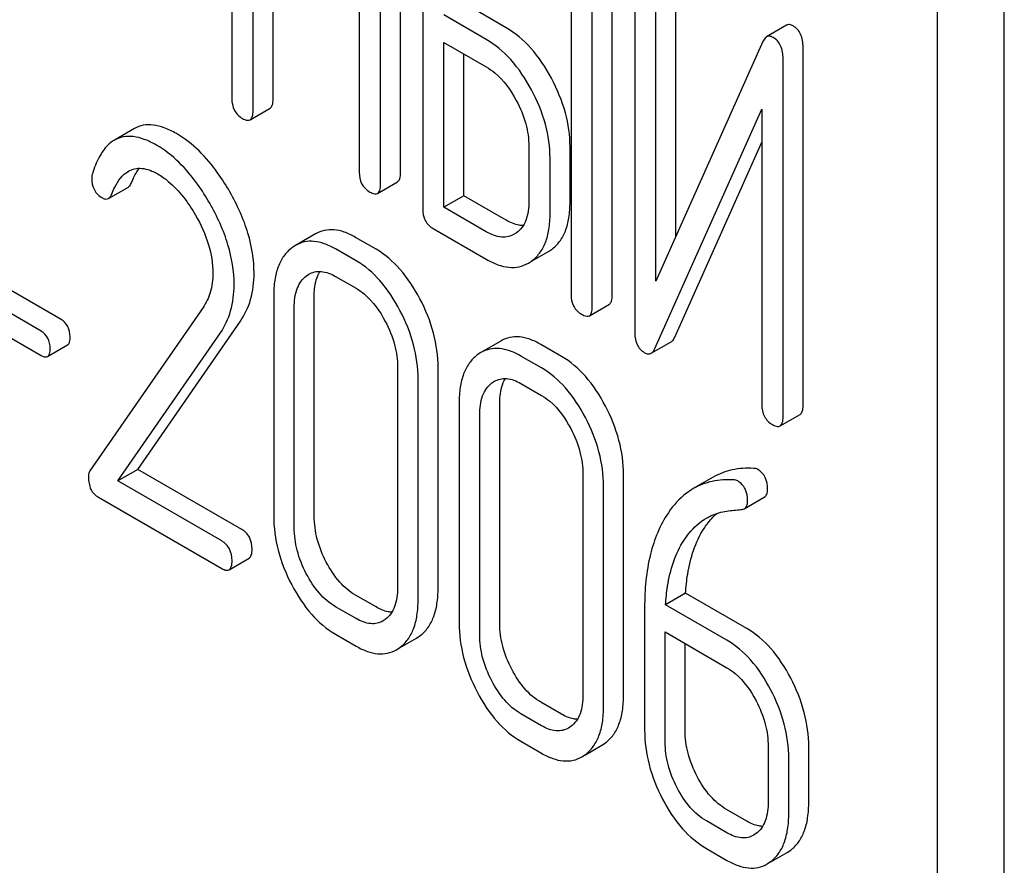
# Model space of a CAD drawing. Units: millimetres. Extents: x 0 to 3360, y -2 to 2376.
# Drawn here: x 2486 to 2496, y 1589 to 1598 of the extents above; entities that cross this region are included whole.
import ezdxf

# ---------------------------------------------------------------- set-up
doc = ezdxf.new("R2010")
doc.units = ezdxf.units.MM
doc.header["$LTSCALE"] = 184.8
doc.layers.get('0').update_dxf_attribs({"linetype": 'CONTINUOUS'})

msp = doc.modelspace()

# ---------------------------------------------------------------- linework, layer by layer
at = {"color": 7, "linetype": 'Continuous'}
for p, q in [((2496.132, 1497.426), (2496.132, 1619.901)), ((2495.425, 1497.018), (2495.425, 1619.493)), ((2487.937, 1601.383), (2487.937, 1597.589)), ((2489.726, 1596.801), (2489.726, 1600.595)), ((2489.514, 1596.679), (2489.514, 1600.472)), ((2489.962, 1600.214), (2489.962, 1596.42)), ((2488.162, 1597.459), (2488.162, 1599.353)), ((2488.374, 1597.582), (2488.374, 1599.231)), ((2491.536, 1599.305), (2491.536, 1595.511)), ((2491.973, 1595.504), (2491.973, 1599.298)), ((2491.761, 1595.382), (2491.761, 1599.175)), ((2492.211, 1598.918), (2492.211, 1595.122)), ((2492.648, 1596.129), (2492.648, 1598.911)), ((2492.436, 1595.654), (2492.436, 1598.788)), ((2489.289, 1598.703), (2489.289, 1596.809)), ((2490.848, 1598.339), (2490.399, 1598.599)), ((2490.636, 1598.216), (2490.186, 1598.476)), ((2493.822, 1598.366), (2493.61, 1598.244)), ((2490.186, 1596.436), (2490.186, 1598.184)), ((2490.186, 1598.184), (2490.636, 1597.925)), ((2493.571, 1598.194), (2492.436, 1595.654)), ((2490.399, 1596.559), (2490.399, 1598.062)), ((2493.997, 1594.335), (2493.997, 1598.132)), ((2493.785, 1594.213), (2493.785, 1598.009)), ((2488.131, 1597.364), (2488.343, 1597.486)), ((2492.424, 1594.937), (2493.56, 1597.477)), ((2493.56, 1597.477), (2493.56, 1594.343)), ((2486.903, 1597.27), (2486.691, 1597.148)), ((2492.637, 1595.06), (2493.56, 1597.125)), ((2491.088, 1597.083), (2491.088, 1596.499)), ((2491.525, 1596.492), (2491.525, 1597.076)), ((2491.313, 1596.369), (2491.313, 1596.953)), ((2489.483, 1596.583), (2489.695, 1596.706)), ((2486.627, 1596.529), (2486.839, 1596.651)), ((2490.399, 1596.559), (2490.186, 1596.436)), ((2490.848, 1596.299), (2490.399, 1596.559)), ((2490.636, 1596.177), (2490.186, 1596.436)), ((2490.074, 1596.21), (2490.636, 1595.885)), ((2488.824, 1596.154), (2488.612, 1596.031)), ((2489.467, 1595.991), (2489.249, 1596.117)), ((2490.956, 1596.164), (2490.933, 1596.15)), ((2488.612, 1596.031), (2488.573, 1596.006)), ((2489.255, 1595.869), (2489.037, 1595.995)), ((2491.116, 1595.863), (2491.295, 1595.967)), ((2491.295, 1595.967), (2491.327, 1595.988)), ((2486.125, 1595.245), (2484.973, 1595.91)), ((2491.083, 1595.844), (2491.115, 1595.865)), ((2485.913, 1595.122), (2484.761, 1595.788)), ((2488.728, 1595.709), (2488.755, 1595.726)), ((2489.037, 1595.703), (2489.255, 1595.577)), ((2484.761, 1595.531), (2485.913, 1594.866)), ((2488.381, 1595.498), (2488.381, 1593.164)), ((2488.811, 1593.16), (2488.811, 1595.494)), ((2487.631, 1595.374), (2486.431, 1593.641)), ((2488.599, 1593.037), (2488.599, 1595.372)), ((2491.73, 1595.286), (2491.942, 1595.408)), ((2486.94, 1593.656), (2488.027, 1595.227)), ((2486.728, 1593.534), (2487.815, 1595.104)), ((2485.981, 1594.853), (2486.194, 1594.976)), ((2490.791, 1595.018), (2490.579, 1594.896)), ((2491.435, 1594.855), (2491.216, 1594.981)), ((2492.386, 1594.888), (2492.598, 1595.011)), ((2490.579, 1594.896), (2490.541, 1594.87)), ((2491.223, 1594.733), (2491.004, 1594.859)), ((2489.695, 1594.74), (2489.695, 1592.405)), ((2490.125, 1592.401), (2490.125, 1594.736)), ((2489.913, 1592.279), (2489.913, 1594.613)), ((2490.696, 1594.573), (2490.722, 1594.591)), ((2491.004, 1594.567), (2491.223, 1594.441)), ((2490.348, 1594.362), (2490.348, 1592.028)), ((2490.779, 1592.024), (2490.779, 1594.358)), ((2490.567, 1591.901), (2490.567, 1594.236)), ((2493.754, 1594.117), (2493.966, 1594.24)), ((2486.94, 1593.656), (2486.728, 1593.534)), ((2488.042, 1593.02), (2486.94, 1593.656)), ((2491.662, 1593.604), (2491.662, 1591.269)), ((2492.093, 1591.265), (2492.093, 1593.6)), ((2493.045, 1593.575), (2492.833, 1593.453)), ((2487.83, 1592.898), (2486.728, 1593.534)), ((2491.881, 1591.143), (2491.881, 1593.477)), ((2486.523, 1593.361), (2487.83, 1592.606)), ((2493.373, 1593.24), (2493.585, 1593.363)), ((2487.908, 1592.592), (2488.12, 1592.715)), ((2489.467, 1592.198), (2489.249, 1592.324)), ((2492.751, 1592.345), (2492.539, 1592.222)), ((2493.402, 1591.969), (2492.751, 1592.345)), ((2493.19, 1591.846), (2492.539, 1592.222)), ((2489.255, 1592.075), (2489.037, 1592.201)), ((2492.316, 1592.19), (2492.316, 1590.892)), ((2489.565, 1592.066), (2489.541, 1592.05)), ((2489.037, 1591.909), (2489.255, 1591.783)), ((2489.896, 1591.868), (2489.932, 1591.892)), ((2492.534, 1590.766), (2492.534, 1591.933)), ((2492.534, 1591.933), (2493.19, 1591.554)), ((2489.722, 1591.767), (2489.896, 1591.868)), ((2492.746, 1590.888), (2492.746, 1591.81)), ((2489.684, 1591.745), (2489.72, 1591.769)), ((2491.435, 1591.062), (2491.216, 1591.188)), ((2491.223, 1590.939), (2491.004, 1591.065)), ((2491.532, 1590.93), (2491.508, 1590.914)), ((2491.004, 1590.774), (2491.223, 1590.647)), ((2491.863, 1590.732), (2491.9, 1590.756)), ((2491.689, 1590.631), (2491.863, 1590.732)), ((2493.627, 1590.718), (2493.627, 1590.135)), ((2494.058, 1590.131), (2494.058, 1590.714)), ((2491.651, 1590.609), (2491.688, 1590.633)), ((2493.846, 1590.008), (2493.846, 1590.592)), ((2493.402, 1589.926), (2493.184, 1590.052)), ((2493.19, 1589.803), (2492.971, 1589.93)), ((2493.498, 1589.795), (2493.473, 1589.778)), ((2492.971, 1589.638), (2493.19, 1589.511)), ((2493.655, 1589.495), (2493.828, 1589.595)), ((2493.828, 1589.595), (2493.866, 1589.62)), ((2493.616, 1589.473), (2493.653, 1589.498))]:
    msp.add_line(p, q, dxfattribs=at)
for points, knots in [([(2493.892, 1598.359), (2493.88, 1598.366), (2493.857, 1598.376), (2493.831, 1598.371), (2493.822, 1598.366)], [0, 0, 0, 0, 0.555913, 1, 1, 1, 1]), ([(2491.327, 1597.805), (2491.266, 1597.919), (2491.132, 1598.122), (2490.946, 1598.283), (2490.848, 1598.339)], [0, 0, 0, 0, 0.534236, 1, 1, 1, 1]), ([(2493.997, 1598.132), (2493.997, 1598.179), (2493.988, 1598.25), (2493.94, 1598.324), (2493.909, 1598.349), (2493.892, 1598.359)], [0, 0, 0, 0, 0.545041, 0.774914, 1, 1, 1, 1]), ([(2491.115, 1597.683), (2491.054, 1597.796), (2490.92, 1598), (2490.734, 1598.16), (2490.636, 1598.216)], [0, 0, 0, 0, 0.534236, 1, 1, 1, 1]), ([(2493.61, 1598.244), (2493.606, 1598.241), (2493.589, 1598.228), (2493.578, 1598.209), (2493.571, 1598.194)], [0, 0, 0, 0, 0.212509, 1, 1, 1, 1]), ([(2493.679, 1598.237), (2493.668, 1598.243), (2493.645, 1598.254), (2493.619, 1598.249), (2493.61, 1598.244)], [0, 0, 0, 0, 0.555913, 1, 1, 1, 1]), ([(2493.785, 1598.009), (2493.785, 1598.057), (2493.776, 1598.127), (2493.728, 1598.202), (2493.696, 1598.227), (2493.679, 1598.237)], [0, 0, 0, 0, 0.545041, 0.774914, 1, 1, 1, 1]), ([(2490.636, 1597.925), (2490.668, 1597.906), (2490.8, 1597.813), (2490.896, 1597.677), (2490.955, 1597.568)], [0, 0, 0, 0, 0.228265, 1, 1, 1, 1]), ([(2491.525, 1597.076), (2491.525, 1597.198), (2491.488, 1597.453), (2491.389, 1597.689), (2491.327, 1597.805)], [0, 0, 0, 0, 0.480907, 1, 1, 1, 1]), ([(2491.313, 1596.953), (2491.313, 1597.075), (2491.276, 1597.33), (2491.177, 1597.567), (2491.115, 1597.683)], [0, 0, 0, 0, 0.480907, 1, 1, 1, 1]), ([(2487.937, 1597.589), (2487.937, 1597.546), (2487.951, 1597.459), (2488.015, 1597.398), (2488.05, 1597.378)], [0, 0, 0, 0, 0.518204, 1, 1, 1, 1]), ([(2488.343, 1597.486), (2488.355, 1597.493), (2488.373, 1597.526), (2488.374, 1597.561), (2488.374, 1597.582)], [0, 0, 0, 0, 0.388765, 1, 1, 1, 1]), ([(2490.955, 1597.568), (2490.997, 1597.489), (2491.063, 1597.332), (2491.088, 1597.163), (2491.088, 1597.083)], [0, 0, 0, 0, 0.526402, 1, 1, 1, 1]), ([(2488.131, 1597.364), (2488.142, 1597.37), (2488.161, 1597.404), (2488.162, 1597.438), (2488.162, 1597.459)], [0, 0, 0, 0, 0.388765, 1, 1, 1, 1]), ([(2488.05, 1597.378), (2488.058, 1597.374), (2488.082, 1597.361), (2488.115, 1597.354), (2488.131, 1597.364)], [0, 0, 0, 0, 0.330789, 1, 1, 1, 1]), ([(2487.349, 1597.217), (2487.308, 1597.241), (2487.228, 1597.28), (2487.108, 1597.313), (2486.998, 1597.311), (2486.932, 1597.287), (2486.903, 1597.27)], [0, 0, 0, 0, 0.304273, 0.561563, 0.78646, 1, 1, 1, 1]), ([(2486.691, 1597.148), (2486.665, 1597.133), (2486.6, 1597.082), (2486.518, 1596.96), (2486.476, 1596.853), (2486.457, 1596.792)], [0, 0, 0, 0, 0.205935, 0.561451, 1, 1, 1, 1]), ([(2487.137, 1597.095), (2487.096, 1597.118), (2487.016, 1597.158), (2486.896, 1597.19), (2486.786, 1597.189), (2486.72, 1597.164), (2486.691, 1597.148)], [0, 0, 0, 0, 0.304273, 0.561563, 0.78646, 1, 1, 1, 1]), ([(2487.915, 1596.601), (2487.875, 1596.67), (2487.726, 1596.906), (2487.523, 1597.117), (2487.349, 1597.217)], [0, 0, 0, 0, 0.283855, 1, 1, 1, 1]), ([(2487.702, 1596.478), (2487.663, 1596.547), (2487.513, 1596.784), (2487.311, 1596.994), (2487.137, 1597.095)], [0, 0, 0, 0, 0.283855, 1, 1, 1, 1]), ([(2486.662, 1596.576), (2486.671, 1596.601), (2486.712, 1596.693), (2486.776, 1596.781), (2486.84, 1596.818)], [0, 0, 0, 0, 0.268541, 1, 1, 1, 1]), ([(2486.84, 1596.818), (2486.86, 1596.83), (2486.906, 1596.849), (2487.017, 1596.854), (2487.098, 1596.819), (2487.15, 1596.789)], [0, 0, 0, 0, 0.21826, 0.450923, 1, 1, 1, 1]), ([(2486.874, 1596.698), (2486.879, 1596.713), (2486.902, 1596.766), (2486.929, 1596.816), (2486.954, 1596.85)], [0, 0, 0, 0, 0.275048, 1, 1, 1, 1]), ([(2489.289, 1596.809), (2489.289, 1596.766), (2489.302, 1596.679), (2489.367, 1596.618), (2489.401, 1596.598)], [0, 0, 0, 0, 0.5182, 1, 1, 1, 1]), ([(2486.457, 1596.792), (2486.456, 1596.789), (2486.452, 1596.773), (2486.45, 1596.756), (2486.45, 1596.744)], [0, 0, 0, 0, 0.2389, 1, 1, 1, 1]), ([(2486.45, 1596.744), (2486.45, 1596.701), (2486.465, 1596.615), (2486.529, 1596.555), (2486.564, 1596.535)], [0, 0, 0, 0, 0.513338, 1, 1, 1, 1]), ([(2486.839, 1596.651), (2486.843, 1596.654), (2486.858, 1596.666), (2486.868, 1596.684), (2486.874, 1596.698)], [0, 0, 0, 0, 0.210183, 1, 1, 1, 1]), ([(2487.15, 1596.789), (2487.189, 1596.767), (2487.353, 1596.65), (2487.475, 1596.485), (2487.552, 1596.352)], [0, 0, 0, 0, 0.228675, 1, 1, 1, 1]), ([(2489.695, 1596.706), (2489.706, 1596.712), (2489.725, 1596.746), (2489.726, 1596.78), (2489.726, 1596.801)], [0, 0, 0, 0, 0.388765, 1, 1, 1, 1]), ([(2488.173, 1595.737), (2488.173, 1595.88), (2488.122, 1596.184), (2487.994, 1596.461), (2487.915, 1596.601)], [0, 0, 0, 0, 0.470161, 1, 1, 1, 1]), ([(2489.401, 1596.598), (2489.409, 1596.593), (2489.434, 1596.58), (2489.466, 1596.574), (2489.483, 1596.583)], [0, 0, 0, 0, 0.330789, 1, 1, 1, 1]), ([(2489.483, 1596.583), (2489.494, 1596.59), (2489.513, 1596.623), (2489.514, 1596.658), (2489.514, 1596.679)], [0, 0, 0, 0, 0.388765, 1, 1, 1, 1]), ([(2486.564, 1596.535), (2486.575, 1596.529), (2486.595, 1596.52), (2486.618, 1596.524), (2486.627, 1596.529)], [0, 0, 0, 0, 0.551321, 1, 1, 1, 1]), ([(2486.627, 1596.529), (2486.631, 1596.531), (2486.646, 1596.543), (2486.656, 1596.561), (2486.662, 1596.576)], [0, 0, 0, 0, 0.210183, 1, 1, 1, 1]), ([(2491.088, 1596.499), (2491.088, 1596.431), (2491.078, 1596.331), (2491.018, 1596.22), (2490.978, 1596.18), (2490.956, 1596.164)], [0, 0, 0, 0, 0.547847, 0.782623, 1, 1, 1, 1]), ([(2491.327, 1595.988), (2491.36, 1596.011), (2491.42, 1596.07), (2491.483, 1596.187), (2491.519, 1596.331), (2491.525, 1596.436), (2491.525, 1596.492)], [0, 0, 0, 0, 0.214406, 0.442532, 0.700515, 1, 1, 1, 1]), ([(2487.961, 1595.615), (2487.961, 1595.757), (2487.91, 1596.061), (2487.782, 1596.339), (2487.702, 1596.478)], [0, 0, 0, 0, 0.470161, 1, 1, 1, 1]), ([(2489.962, 1596.42), (2489.962, 1596.377), (2489.975, 1596.291), (2490.039, 1596.23), (2490.074, 1596.21)], [0, 0, 0, 0, 0.5182, 1, 1, 1, 1]), ([(2487.552, 1596.352), (2487.609, 1596.254), (2487.7, 1596.055), (2487.736, 1595.838), (2487.736, 1595.736)], [0, 0, 0, 0, 0.526528, 1, 1, 1, 1]), ([(2491.028, 1596.242), (2491.014, 1596.242), (2490.95, 1596.248), (2490.891, 1596.275), (2490.848, 1596.299)], [0, 0, 0, 0, 0.223572, 1, 1, 1, 1]), ([(2491.115, 1595.865), (2491.148, 1595.889), (2491.208, 1595.948), (2491.271, 1596.065), (2491.307, 1596.209), (2491.313, 1596.313), (2491.313, 1596.369)], [0, 0, 0, 0, 0.214406, 0.442532, 0.700515, 1, 1, 1, 1]), ([(2489.249, 1596.117), (2489.211, 1596.139), (2489.137, 1596.175), (2489.024, 1596.202), (2488.917, 1596.196), (2488.853, 1596.171), (2488.824, 1596.154)], [0, 0, 0, 0, 0.292689, 0.545742, 0.774802, 1, 1, 1, 1]), ([(2490.933, 1596.15), (2490.914, 1596.139), (2490.87, 1596.121), (2490.764, 1596.115), (2490.686, 1596.148), (2490.636, 1596.177)], [0, 0, 0, 0, 0.218453, 0.450869, 1, 1, 1, 1]), ([(2489.037, 1595.995), (2488.999, 1596.017), (2488.925, 1596.052), (2488.812, 1596.079), (2488.705, 1596.074), (2488.641, 1596.048), (2488.612, 1596.031)], [0, 0, 0, 0, 0.292689, 0.545742, 0.774802, 1, 1, 1, 1]), ([(2488.573, 1596.006), (2488.541, 1595.981), (2488.482, 1595.92), (2488.422, 1595.802), (2488.387, 1595.658), (2488.381, 1595.554), (2488.381, 1595.498)], [0, 0, 0, 0, 0.215727, 0.444856, 0.702789, 1, 1, 1, 1]), ([(2489.932, 1595.465), (2489.873, 1595.577), (2489.744, 1595.778), (2489.562, 1595.936), (2489.467, 1595.991)], [0, 0, 0, 0, 0.536293, 1, 1, 1, 1]), ([(2489.72, 1595.343), (2489.661, 1595.455), (2489.532, 1595.656), (2489.35, 1595.814), (2489.255, 1595.869)], [0, 0, 0, 0, 0.536293, 1, 1, 1, 1]), ([(2490.636, 1595.885), (2490.676, 1595.862), (2490.753, 1595.824), (2490.872, 1595.795), (2490.985, 1595.8), (2491.052, 1595.826), (2491.083, 1595.844)], [0, 0, 0, 0, 0.292659, 0.545689, 0.774514, 1, 1, 1, 1]), ([(2488.755, 1595.726), (2488.773, 1595.737), (2488.815, 1595.754), (2488.915, 1595.761), (2488.99, 1595.73), (2489.037, 1595.703)], [0, 0, 0, 0, 0.218971, 0.451438, 1, 1, 1, 1]), ([(2487.736, 1595.736), (2487.736, 1595.668), (2487.721, 1595.539), (2487.665, 1595.422), (2487.631, 1595.374)], [0, 0, 0, 0, 0.536982, 1, 1, 1, 1]), ([(2488.027, 1595.227), (2488.075, 1595.297), (2488.152, 1595.463), (2488.173, 1595.644), (2488.173, 1595.737)], [0, 0, 0, 0, 0.477614, 1, 1, 1, 1]), ([(2488.599, 1595.372), (2488.599, 1595.44), (2488.61, 1595.54), (2488.667, 1595.652), (2488.707, 1595.693), (2488.728, 1595.709)], [0, 0, 0, 0, 0.547507, 0.782704, 1, 1, 1, 1]), ([(2488.811, 1595.494), (2488.811, 1595.52), (2488.815, 1595.61), (2488.838, 1595.701), (2488.872, 1595.756)], [0, 0, 0, 0, 0.286894, 1, 1, 1, 1]), ([(2487.815, 1595.104), (2487.863, 1595.175), (2487.94, 1595.341), (2487.961, 1595.521), (2487.961, 1595.615)], [0, 0, 0, 0, 0.477614, 1, 1, 1, 1]), ([(2489.255, 1595.577), (2489.286, 1595.559), (2489.415, 1595.467), (2489.508, 1595.333), (2489.565, 1595.225)], [0, 0, 0, 0, 0.228231, 1, 1, 1, 1]), ([(2490.125, 1594.736), (2490.125, 1594.858), (2490.09, 1595.113), (2489.993, 1595.349), (2489.932, 1595.465)], [0, 0, 0, 0, 0.484135, 1, 1, 1, 1]), ([(2491.536, 1595.511), (2491.536, 1595.468), (2491.549, 1595.382), (2491.614, 1595.321), (2491.648, 1595.301)], [0, 0, 0, 0, 0.518204, 1, 1, 1, 1]), ([(2491.942, 1595.408), (2491.953, 1595.415), (2491.972, 1595.448), (2491.973, 1595.483), (2491.973, 1595.504)], [0, 0, 0, 0, 0.388763, 1, 1, 1, 1]), ([(2489.913, 1594.613), (2489.913, 1594.736), (2489.878, 1594.99), (2489.781, 1595.227), (2489.72, 1595.343)], [0, 0, 0, 0, 0.484135, 1, 1, 1, 1]), ([(2491.73, 1595.286), (2491.741, 1595.293), (2491.76, 1595.326), (2491.761, 1595.36), (2491.761, 1595.382)], [0, 0, 0, 0, 0.388763, 1, 1, 1, 1]), ([(2486.221, 1595.061), (2486.221, 1595.099), (2486.209, 1595.173), (2486.155, 1595.228), (2486.125, 1595.245)], [0, 0, 0, 0, 0.52204, 1, 1, 1, 1]), ([(2491.648, 1595.301), (2491.656, 1595.296), (2491.68, 1595.283), (2491.713, 1595.277), (2491.73, 1595.286)], [0, 0, 0, 0, 0.330795, 1, 1, 1, 1]), ([(2489.565, 1595.225), (2489.606, 1595.146), (2489.671, 1594.989), (2489.695, 1594.819), (2489.695, 1594.74)], [0, 0, 0, 0, 0.526507, 1, 1, 1, 1]), ([(2486.009, 1594.938), (2486.009, 1594.976), (2485.996, 1595.051), (2485.942, 1595.105), (2485.913, 1595.122)], [0, 0, 0, 0, 0.52204, 1, 1, 1, 1]), ([(2486.194, 1594.976), (2486.204, 1594.982), (2486.22, 1595.012), (2486.221, 1595.042), (2486.221, 1595.061)], [0, 0, 0, 0, 0.38646, 1, 1, 1, 1]), ([(2491.216, 1594.981), (2491.178, 1595.003), (2491.105, 1595.039), (2490.991, 1595.066), (2490.885, 1595.06), (2490.82, 1595.035), (2490.791, 1595.018)], [0, 0, 0, 0, 0.292689, 0.545743, 0.774803, 1, 1, 1, 1]), ([(2492.211, 1595.122), (2492.211, 1595.074), (2492.219, 1595.004), (2492.267, 1594.93), (2492.299, 1594.904), (2492.316, 1594.894)], [0, 0, 0, 0, 0.541918, 0.771077, 1, 1, 1, 1]), ([(2492.598, 1595.011), (2492.602, 1595.013), (2492.619, 1595.026), (2492.63, 1595.045), (2492.637, 1595.06)], [0, 0, 0, 0, 0.212477, 1, 1, 1, 1]), ([(2485.981, 1594.853), (2485.992, 1594.859), (2486.008, 1594.889), (2486.009, 1594.92), (2486.009, 1594.938)], [0, 0, 0, 0, 0.38646, 1, 1, 1, 1]), ([(2491.004, 1594.859), (2490.966, 1594.881), (2490.893, 1594.916), (2490.779, 1594.943), (2490.672, 1594.938), (2490.608, 1594.912), (2490.579, 1594.896)], [0, 0, 0, 0, 0.292689, 0.545743, 0.774803, 1, 1, 1, 1]), ([(2492.386, 1594.888), (2492.39, 1594.89), (2492.407, 1594.903), (2492.418, 1594.922), (2492.424, 1594.937)], [0, 0, 0, 0, 0.212477, 1, 1, 1, 1]), ([(2485.913, 1594.866), (2485.919, 1594.862), (2485.94, 1594.851), (2485.968, 1594.845), (2485.981, 1594.853)], [0, 0, 0, 0, 0.329481, 1, 1, 1, 1]), ([(2490.541, 1594.87), (2490.508, 1594.845), (2490.449, 1594.784), (2490.389, 1594.666), (2490.354, 1594.522), (2490.348, 1594.418), (2490.348, 1594.362)], [0, 0, 0, 0, 0.215726, 0.444855, 0.702789, 1, 1, 1, 1]), ([(2491.9, 1594.329), (2491.841, 1594.441), (2491.712, 1594.642), (2491.53, 1594.8), (2491.435, 1594.855)], [0, 0, 0, 0, 0.536292, 1, 1, 1, 1]), ([(2492.316, 1594.894), (2492.328, 1594.888), (2492.351, 1594.878), (2492.376, 1594.883), (2492.386, 1594.888)], [0, 0, 0, 0, 0.547944, 1, 1, 1, 1]), ([(2491.688, 1594.207), (2491.629, 1594.319), (2491.5, 1594.52), (2491.317, 1594.678), (2491.223, 1594.733)], [0, 0, 0, 0, 0.536292, 1, 1, 1, 1]), ([(2490.722, 1594.591), (2490.741, 1594.601), (2490.783, 1594.618), (2490.883, 1594.625), (2490.957, 1594.594), (2491.004, 1594.567)], [0, 0, 0, 0, 0.218971, 0.451438, 1, 1, 1, 1]), ([(2490.779, 1594.358), (2490.779, 1594.384), (2490.783, 1594.474), (2490.805, 1594.566), (2490.839, 1594.62)], [0, 0, 0, 0, 0.286894, 1, 1, 1, 1]), ([(2490.567, 1594.236), (2490.567, 1594.304), (2490.577, 1594.404), (2490.634, 1594.516), (2490.674, 1594.557), (2490.696, 1594.573)], [0, 0, 0, 0, 0.547507, 0.782704, 1, 1, 1, 1]), ([(2491.223, 1594.441), (2491.254, 1594.423), (2491.383, 1594.331), (2491.476, 1594.197), (2491.532, 1594.089)], [0, 0, 0, 0, 0.228231, 1, 1, 1, 1]), ([(2492.093, 1593.6), (2492.093, 1593.723), (2492.057, 1593.977), (2491.961, 1594.214), (2491.9, 1594.329)], [0, 0, 0, 0, 0.484135, 1, 1, 1, 1]), ([(2493.56, 1594.343), (2493.56, 1594.3), (2493.574, 1594.213), (2493.638, 1594.152), (2493.673, 1594.132)], [0, 0, 0, 0, 0.5182, 1, 1, 1, 1]), ([(2493.966, 1594.24), (2493.978, 1594.246), (2493.996, 1594.28), (2493.997, 1594.314), (2493.997, 1594.335)], [0, 0, 0, 0, 0.388765, 1, 1, 1, 1]), ([(2491.881, 1593.477), (2491.881, 1593.6), (2491.845, 1593.854), (2491.749, 1594.091), (2491.688, 1594.207)], [0, 0, 0, 0, 0.484135, 1, 1, 1, 1]), ([(2493.754, 1594.117), (2493.765, 1594.124), (2493.784, 1594.157), (2493.785, 1594.192), (2493.785, 1594.213)], [0, 0, 0, 0, 0.388765, 1, 1, 1, 1]), ([(2491.532, 1594.089), (2491.574, 1594.011), (2491.638, 1593.853), (2491.662, 1593.684), (2491.662, 1593.604)], [0, 0, 0, 0, 0.526507, 1, 1, 1, 1]), ([(2493.673, 1594.132), (2493.681, 1594.127), (2493.705, 1594.114), (2493.738, 1594.108), (2493.754, 1594.117)], [0, 0, 0, 0, 0.330789, 1, 1, 1, 1]), ([(2493.472, 1593.668), (2493.396, 1593.672), (2493.247, 1593.664), (2493.107, 1593.611), (2493.045, 1593.575)], [0, 0, 0, 0, 0.516707, 1, 1, 1, 1]), ([(2486.431, 1593.641), (2486.428, 1593.637), (2486.418, 1593.617), (2486.416, 1593.594), (2486.416, 1593.577)], [0, 0, 0, 0, 0.228843, 1, 1, 1, 1]), ([(2486.416, 1593.577), (2486.416, 1593.532), (2486.425, 1593.465), (2486.473, 1593.395), (2486.505, 1593.371), (2486.523, 1593.361)], [0, 0, 0, 0, 0.532769, 0.763723, 1, 1, 1, 1]), ([(2493.621, 1593.444), (2493.621, 1593.488), (2493.609, 1593.573), (2493.549, 1593.637), (2493.516, 1593.657)], [0, 0, 0, 0, 0.531903, 1, 1, 1, 1]), ([(2493.26, 1593.546), (2493.184, 1593.55), (2493.035, 1593.542), (2492.895, 1593.488), (2492.833, 1593.453)], [0, 0, 0, 0, 0.516707, 1, 1, 1, 1]), ([(2493.409, 1593.322), (2493.409, 1593.366), (2493.397, 1593.45), (2493.337, 1593.515), (2493.304, 1593.534)], [0, 0, 0, 0, 0.531903, 1, 1, 1, 1]), ([(2492.833, 1593.453), (2492.808, 1593.438), (2492.705, 1593.37), (2492.621, 1593.275), (2492.568, 1593.198)], [0, 0, 0, 0, 0.237747, 1, 1, 1, 1]), ([(2493.585, 1593.363), (2493.597, 1593.369), (2493.618, 1593.395), (2493.621, 1593.427), (2493.621, 1593.444)], [0, 0, 0, 0, 0.437069, 1, 1, 1, 1]), ([(2493.373, 1593.24), (2493.385, 1593.247), (2493.406, 1593.273), (2493.409, 1593.305), (2493.409, 1593.322)], [0, 0, 0, 0, 0.437069, 1, 1, 1, 1]), ([(2488.381, 1593.164), (2488.381, 1593.041), (2488.415, 1592.786), (2488.511, 1592.549), (2488.572, 1592.433)], [0, 0, 0, 0, 0.483051, 1, 1, 1, 1]), ([(2488.939, 1592.673), (2488.899, 1592.751), (2488.834, 1592.909), (2488.811, 1593.079), (2488.811, 1593.16)], [0, 0, 0, 0, 0.519395, 1, 1, 1, 1]), ([(2492.568, 1593.198), (2492.479, 1593.066), (2492.345, 1592.733), (2492.316, 1592.381), (2492.316, 1592.19)], [0, 0, 0, 0, 0.456261, 1, 1, 1, 1]), ([(2492.947, 1593.031), (2492.957, 1593.046), (2492.997, 1593.103), (2493.045, 1593.156), (2493.083, 1593.19)], [0, 0, 0, 0, 0.2606, 1, 1, 1, 1]), ([(2492.973, 1593.141), (2492.989, 1593.15), (2493.057, 1593.185), (2493.132, 1593.207), (2493.189, 1593.215)], [0, 0, 0, 0, 0.246788, 1, 1, 1, 1]), ([(2493.338, 1593.23), (2493.341, 1593.231), (2493.353, 1593.232), (2493.365, 1593.236), (2493.373, 1593.24)], [0, 0, 0, 0, 0.271591, 1, 1, 1, 1]), ([(2492.735, 1592.908), (2492.751, 1592.932), (2492.816, 1593.022), (2492.901, 1593.099), (2492.973, 1593.141)], [0, 0, 0, 0, 0.259089, 1, 1, 1, 1]), ([(2488.151, 1592.811), (2488.151, 1592.854), (2488.137, 1592.939), (2488.076, 1593.001), (2488.042, 1593.02)], [0, 0, 0, 0, 0.522062, 1, 1, 1, 1]), ([(2488.727, 1592.551), (2488.686, 1592.629), (2488.622, 1592.788), (2488.599, 1592.957), (2488.599, 1593.037)], [0, 0, 0, 0, 0.526653, 1, 1, 1, 1]), ([(2492.751, 1592.345), (2492.755, 1592.412), (2492.78, 1592.649), (2492.853, 1592.887), (2492.947, 1593.031)], [0, 0, 0, 0, 0.282602, 1, 1, 1, 1]), ([(2487.939, 1592.689), (2487.939, 1592.732), (2487.925, 1592.816), (2487.864, 1592.878), (2487.83, 1592.898)], [0, 0, 0, 0, 0.522062, 1, 1, 1, 1]), ([(2492.539, 1592.222), (2492.543, 1592.288), (2492.567, 1592.525), (2492.64, 1592.763), (2492.735, 1592.908)], [0, 0, 0, 0, 0.27431, 1, 1, 1, 1]), ([(2488.12, 1592.715), (2488.132, 1592.722), (2488.15, 1592.755), (2488.151, 1592.79), (2488.151, 1592.811)], [0, 0, 0, 0, 0.38685, 1, 1, 1, 1]), ([(2487.908, 1592.592), (2487.92, 1592.599), (2487.938, 1592.633), (2487.939, 1592.668), (2487.939, 1592.689)], [0, 0, 0, 0, 0.38685, 1, 1, 1, 1]), ([(2489.249, 1592.324), (2489.186, 1592.36), (2489.064, 1592.464), (2488.979, 1592.598), (2488.939, 1592.673)], [0, 0, 0, 0, 0.461272, 1, 1, 1, 1]), ([(2487.83, 1592.606), (2487.838, 1592.602), (2487.861, 1592.589), (2487.892, 1592.583), (2487.908, 1592.592)], [0, 0, 0, 0, 0.329585, 1, 1, 1, 1]), ([(2489.037, 1592.201), (2488.972, 1592.238), (2488.851, 1592.344), (2488.766, 1592.477), (2488.727, 1592.551)], [0, 0, 0, 0, 0.474122, 1, 1, 1, 1]), ([(2488.572, 1592.433), (2488.631, 1592.321), (2488.759, 1592.121), (2488.942, 1591.964), (2489.037, 1591.909)], [0, 0, 0, 0, 0.536245, 1, 1, 1, 1]), ([(2489.695, 1592.405), (2489.695, 1592.369), (2489.691, 1592.3), (2489.668, 1592.204), (2489.627, 1592.123), (2489.587, 1592.082), (2489.565, 1592.066)], [0, 0, 0, 0, 0.287561, 0.548779, 0.783495, 1, 1, 1, 1]), ([(2489.932, 1591.892), (2489.964, 1591.916), (2490.023, 1591.976), (2490.084, 1592.094), (2490.119, 1592.239), (2490.125, 1592.345), (2490.125, 1592.401)], [0, 0, 0, 0, 0.212002, 0.439503, 0.698387, 1, 1, 1, 1]), ([(2489.72, 1591.769), (2489.752, 1591.793), (2489.811, 1591.853), (2489.872, 1591.971), (2489.907, 1592.116), (2489.913, 1592.222), (2489.913, 1592.279)], [0, 0, 0, 0, 0.212002, 0.439503, 0.698387, 1, 1, 1, 1]), ([(2489.635, 1592.143), (2489.622, 1592.143), (2489.563, 1592.15), (2489.507, 1592.175), (2489.467, 1592.198)], [0, 0, 0, 0, 0.224048, 1, 1, 1, 1]), ([(2489.541, 1592.05), (2489.522, 1592.039), (2489.479, 1592.022), (2489.378, 1592.016), (2489.303, 1592.048), (2489.255, 1592.075)], [0, 0, 0, 0, 0.21862, 0.45104, 1, 1, 1, 1]), ([(2490.348, 1592.028), (2490.348, 1591.905), (2490.383, 1591.651), (2490.479, 1591.413), (2490.539, 1591.297)], [0, 0, 0, 0, 0.483052, 1, 1, 1, 1]), ([(2490.907, 1591.537), (2490.866, 1591.615), (2490.802, 1591.773), (2490.779, 1591.943), (2490.779, 1592.024)], [0, 0, 0, 0, 0.519398, 1, 1, 1, 1]), ([(2490.695, 1591.415), (2490.653, 1591.494), (2490.589, 1591.652), (2490.567, 1591.821), (2490.567, 1591.901)], [0, 0, 0, 0, 0.526653, 1, 1, 1, 1]), ([(2493.866, 1591.444), (2493.807, 1591.556), (2493.679, 1591.756), (2493.497, 1591.914), (2493.402, 1591.969)], [0, 0, 0, 0, 0.535187, 1, 1, 1, 1]), ([(2493.653, 1591.322), (2493.595, 1591.433), (2493.466, 1591.634), (2493.285, 1591.791), (2493.19, 1591.846)], [0, 0, 0, 0, 0.535187, 1, 1, 1, 1]), ([(2489.255, 1591.783), (2489.293, 1591.761), (2489.367, 1591.725), (2489.482, 1591.698), (2489.589, 1591.703), (2489.654, 1591.728), (2489.684, 1591.745)], [0, 0, 0, 0, 0.292322, 0.545224, 0.774226, 1, 1, 1, 1]), ([(2491.216, 1591.188), (2491.153, 1591.224), (2491.032, 1591.328), (2490.946, 1591.462), (2490.907, 1591.537)], [0, 0, 0, 0, 0.461275, 1, 1, 1, 1]), ([(2493.19, 1591.554), (2493.221, 1591.536), (2493.349, 1591.445), (2493.442, 1591.311), (2493.498, 1591.204)], [0, 0, 0, 0, 0.22824, 1, 1, 1, 1]), ([(2491.004, 1591.065), (2490.939, 1591.103), (2490.818, 1591.208), (2490.733, 1591.341), (2490.695, 1591.415)], [0, 0, 0, 0, 0.474122, 1, 1, 1, 1]), ([(2494.058, 1590.714), (2494.058, 1590.837), (2494.022, 1591.091), (2493.926, 1591.328), (2493.866, 1591.444)], [0, 0, 0, 0, 0.484058, 1, 1, 1, 1]), ([(2490.539, 1591.297), (2490.598, 1591.185), (2490.727, 1590.985), (2490.909, 1590.828), (2491.004, 1590.774)], [0, 0, 0, 0, 0.536245, 1, 1, 1, 1]), ([(2491.662, 1591.269), (2491.662, 1591.233), (2491.658, 1591.164), (2491.636, 1591.068), (2491.595, 1590.987), (2491.554, 1590.946), (2491.532, 1590.93)], [0, 0, 0, 0, 0.28756, 0.548779, 0.783496, 1, 1, 1, 1]), ([(2491.9, 1590.756), (2491.932, 1590.78), (2491.991, 1590.84), (2492.051, 1590.958), (2492.086, 1591.103), (2492.093, 1591.209), (2492.093, 1591.265)], [0, 0, 0, 0, 0.212002, 0.439504, 0.698387, 1, 1, 1, 1]), ([(2493.846, 1590.592), (2493.846, 1590.715), (2493.81, 1590.969), (2493.714, 1591.206), (2493.653, 1591.322)], [0, 0, 0, 0, 0.484058, 1, 1, 1, 1]), ([(2493.498, 1591.204), (2493.539, 1591.125), (2493.604, 1590.968), (2493.627, 1590.798), (2493.627, 1590.718)], [0, 0, 0, 0, 0.526423, 1, 1, 1, 1]), ([(2491.602, 1591.007), (2491.589, 1591.007), (2491.53, 1591.014), (2491.474, 1591.039), (2491.435, 1591.062)], [0, 0, 0, 0, 0.22405, 1, 1, 1, 1]), ([(2491.688, 1590.633), (2491.72, 1590.657), (2491.778, 1590.718), (2491.839, 1590.836), (2491.874, 1590.981), (2491.881, 1591.086), (2491.881, 1591.143)], [0, 0, 0, 0, 0.212002, 0.439504, 0.698387, 1, 1, 1, 1]), ([(2491.508, 1590.914), (2491.489, 1590.903), (2491.447, 1590.886), (2491.345, 1590.88), (2491.27, 1590.912), (2491.223, 1590.939)], [0, 0, 0, 0, 0.21862, 0.451041, 1, 1, 1, 1]), ([(2492.316, 1590.892), (2492.316, 1590.769), (2492.35, 1590.515), (2492.446, 1590.277), (2492.507, 1590.161)], [0, 0, 0, 0, 0.483051, 1, 1, 1, 1]), ([(2492.874, 1590.401), (2492.834, 1590.479), (2492.769, 1590.637), (2492.746, 1590.807), (2492.746, 1590.888)], [0, 0, 0, 0, 0.519395, 1, 1, 1, 1]), ([(2492.662, 1590.279), (2492.621, 1590.358), (2492.557, 1590.516), (2492.534, 1590.686), (2492.534, 1590.766)], [0, 0, 0, 0, 0.526653, 1, 1, 1, 1]), ([(2491.223, 1590.647), (2491.261, 1590.625), (2491.335, 1590.589), (2491.449, 1590.562), (2491.557, 1590.567), (2491.622, 1590.592), (2491.651, 1590.609)], [0, 0, 0, 0, 0.292322, 0.545226, 0.774227, 1, 1, 1, 1]), ([(2493.184, 1590.052), (2493.121, 1590.088), (2492.999, 1590.193), (2492.913, 1590.326), (2492.874, 1590.401)], [0, 0, 0, 0, 0.461269, 1, 1, 1, 1]), ([(2492.971, 1589.93), (2492.907, 1589.967), (2492.786, 1590.072), (2492.7, 1590.206), (2492.662, 1590.279)], [0, 0, 0, 0, 0.474122, 1, 1, 1, 1]), ([(2492.507, 1590.161), (2492.565, 1590.049), (2492.694, 1589.849), (2492.877, 1589.692), (2492.971, 1589.638)], [0, 0, 0, 0, 0.536245, 1, 1, 1, 1]), ([(2493.627, 1590.135), (2493.627, 1590.066), (2493.617, 1589.966), (2493.56, 1589.852), (2493.52, 1589.811), (2493.498, 1589.795)], [0, 0, 0, 0, 0.547545, 0.782869, 1, 1, 1, 1]), ([(2493.866, 1589.62), (2493.897, 1589.644), (2493.956, 1589.705), (2494.016, 1589.823), (2494.052, 1589.968), (2494.058, 1590.074), (2494.058, 1590.131)], [0, 0, 0, 0, 0.21218, 0.439823, 0.698637, 1, 1, 1, 1]), ([(2493.567, 1589.871), (2493.554, 1589.872), (2493.496, 1589.879), (2493.441, 1589.903), (2493.402, 1589.926)], [0, 0, 0, 0, 0.223835, 1, 1, 1, 1]), ([(2493.653, 1589.498), (2493.685, 1589.522), (2493.744, 1589.583), (2493.804, 1589.701), (2493.839, 1589.846), (2493.846, 1589.952), (2493.846, 1590.008)], [0, 0, 0, 0, 0.21218, 0.439823, 0.698637, 1, 1, 1, 1]), ([(2493.473, 1589.778), (2493.454, 1589.767), (2493.412, 1589.75), (2493.312, 1589.745), (2493.237, 1589.776), (2493.19, 1589.803)], [0, 0, 0, 0, 0.218392, 0.450945, 1, 1, 1, 1]), ([(2493.19, 1589.511), (2493.228, 1589.49), (2493.302, 1589.454), (2493.415, 1589.426), (2493.522, 1589.431), (2493.587, 1589.456), (2493.616, 1589.473)], [0, 0, 0, 0, 0.293012, 0.546384, 0.775245, 1, 1, 1, 1])]:
    msp.add_open_spline(points, degree=3, knots=knots, dxfattribs=at)
for points in [[(2493.516, 1593.657), (2493.503, 1593.664), (2493.487, 1593.667), (2493.472, 1593.668)], [(2493.304, 1593.534), (2493.291, 1593.542), (2493.275, 1593.545), (2493.26, 1593.546)], [(2493.189, 1593.215), (2493.238, 1593.223), (2493.288, 1593.227), (2493.338, 1593.23)]]:
    msp.add_open_spline(points, degree=3, dxfattribs=at)

doc.saveas('drawing.dxf')
